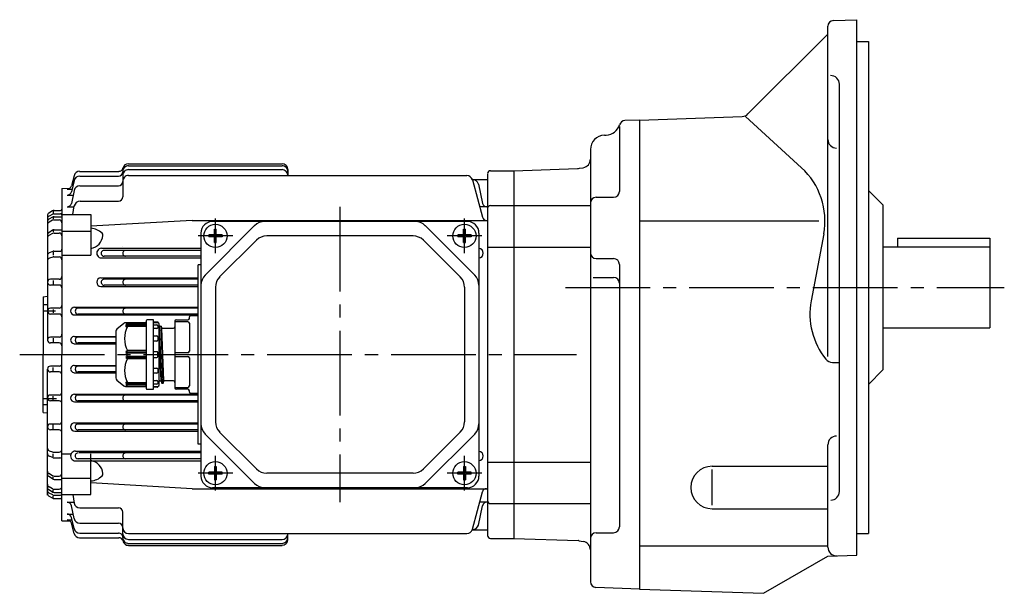
# Model space of a CAD drawing. Extents: x 77 to 745, y 145 to 629.
# Drawn here: x 77 to 418, y 149 to 347 of the extents above; entities that cross this region are included whole.
import ezdxf

# ---------------------------------------------------------------- set-up
doc = ezdxf.new("R2010")
doc.units = 0
doc.header["$LTSCALE"] = 3
doc.linetypes.add('GEN7', pattern=[14.25, 9.75, -1.5, 1.5, -1.5])
doc.linetypes.add('GEN7A', pattern=[7.375, 4.75, -0.875, 0.875, -0.875])
for name, color, linetype in [('AM_0', 7, 'CONTINUOUS'), ('ﾁｭｳｼﾝｾﾝ', 1, 'GEN7'), ('ﾁｭｳｼﾝｾﾝ1', 1, 'GEN7A')]:
    doc.layers.add(name, color=color, linetype=linetype)

msp = doc.modelspace()

# ---------------------------------------------------------------- linework, layer by layer
at = {"layer": 'AM_0'}
for p, q in [((358.52, 346.91), (366.59, 347.19)), ((366.59, 254.69), (366.59, 347.19)), ((356.59, 305.82), (356.59, 344.91)), ((329, 314.61), (356.59, 342.19)), ((366.59, 339.69), (370.59, 339.69)), ((370.59, 339.69), (370.59, 169.69)), ((360.59, 184.19), (360.59, 324.87)), ((291.59, 312.49), (326.98, 313.73)), ((328.16, 313.77), (347.52, 296.06)), ((284.59, 310.32), (284.59, 287.83)), ((291.59, 312.49), (286.52, 312.32)), ((291.59, 312.49), (291.59, 150.49)), ((279.41, 307.31), (280.06, 307.34)), ((356.59, 230.78), (356.59, 305.82)), ((274.59, 302.32), (274.59, 153.02)), ((115.09, 297.41), (168.09, 297.41)), ((115.09, 296.73), (168.09, 296.73)), ((270.87, 295.84), (272.11, 296.06)), ((347.52, 296.06), (347.52, 296.06)), ((96.26, 293.28), (95.37, 289.75)), ((98.2, 294.79), (111.7, 294.79)), ((98.23, 293.16), (111.59, 293.16)), ((113.09, 293.38), (113.09, 285.97)), ((115.09, 295.38), (168.09, 295.38)), ((115.09, 293.35), (231.9, 293.35)), ((170.09, 295.41), (170.09, 293.35)), ((239.09, 293.99), (239.09, 168.99)), ((240.09, 294.99), (248.09, 294.99)), ((248.09, 294.99), (270.17, 295.77)), ((248.09, 294.99), (248.09, 167.99)), ((96.28, 291.62), (95.36, 287.74)), ((98.26, 289.76), (111.59, 289.76)), ((233.8, 291.99), (239.09, 291.99)), ((233.83, 291.87), (237.29, 278.95)), ((235.89, 290.41), (237.33, 283.71)), ((92.09, 288.92), (94.91, 288.99)), ((92.09, 288.92), (92.09, 231.49)), ((93.9, 286.59), (95.96, 286.59)), ((93.92, 288.61), (95.57, 288.61)), ((96.3, 288.18), (95.34, 283.71)), ((276.59, 285.83), (282.59, 285.83)), ((370.59, 288.19), (375.59, 283.19)), ((93.88, 282.53), (96.29, 282.53)), ((95.81, 279.84), (96.35, 282.83)), ((98.32, 284.47), (111.59, 284.47)), ((238.8, 282.53), (236.39, 282.53)), ((240.09, 282.99), (248.09, 282.99)), ((248.09, 282.99), (274.59, 282.99)), ((375.59, 283.19), (375.59, 226.19)), ((87.09, 279.51), (87.09, 236.49)), ((88.85, 278.99), (87.57, 278.22)), ((88.86, 281.11), (87.59, 280.37)), ((88.88, 279.99), (87.64, 279.36)), ((89.09, 280.99), (89.09, 280.46)), ((89.09, 278.89), (89.09, 278.34)), ((89.33, 280.09), (91.59, 280.09)), ((89.36, 281.24), (91.59, 281.24)), ((89.37, 279.13), (92.09, 279.13)), ((92.09, 279.84), (102.09, 279.84)), ((102.09, 279.84), (102.09, 265.8)), ((88.87, 277.88), (87.62, 277.21)), ((89.34, 277.99), (91.09, 277.99)), ((137.09, 277.84), (102.09, 275.81)), ((137.09, 277.84), (239.09, 277.84)), ((158.62, 276.03), (141.55, 258.96)), ((232.09, 277.49), (144.09, 277.49)), ((217.55, 276.03), (234.62, 258.96)), ((291.59, 277.74), (353.53, 277.74)), ((88.84, 274.45), (87.54, 273.6)), ((88.86, 273.34), (87.58, 272.59)), ((89.09, 274.32), (89.09, 273.85)), ((89.36, 273.48), (91.09, 273.48)), ((89.39, 274.62), (92.09, 274.62)), ((92.09, 274.18), (102.09, 274.18)), ((140.09, 273.49), (140.09, 189.49)), ((144.77, 272.81), (142.81, 272.81)), ((142.81, 272.81), (142.81, 272.18)), ((144.77, 272.18), (142.81, 272.18)), ((144.77, 274.77), (145.4, 274.77)), ((144.77, 272.81), (144.77, 274.77)), ((144.77, 270.21), (144.77, 272.18)), ((145.4, 272.81), (145.4, 274.77)), ((147.36, 272.81), (145.4, 272.81)), ((145.4, 270.21), (145.4, 272.18)), ((147.36, 272.18), (145.4, 272.18)), ((147.36, 272.81), (147.36, 272.18)), ((213.36, 272.49), (162.81, 272.49)), ((230.77, 272.81), (228.81, 272.81)), ((228.81, 272.81), (228.81, 272.18)), ((230.77, 272.18), (228.81, 272.18)), ((230.77, 274.77), (231.4, 274.77)), ((230.77, 272.81), (230.77, 274.77)), ((230.77, 270.21), (230.77, 272.18)), ((231.4, 272.81), (231.4, 274.77)), ((233.36, 272.81), (231.4, 272.81)), ((231.4, 270.21), (231.4, 272.18)), ((233.36, 272.18), (231.4, 272.18)), ((233.36, 272.81), (233.36, 272.18)), ((236.09, 273.49), (236.09, 189.49)), ((355.16, 273.17), (350.82, 250.04)), ((113.09, 268.73), (113.09, 268.66)), ((144.77, 270.21), (145.4, 270.21)), ((159.28, 271.03), (146.55, 258.3)), ((216.89, 271.03), (229.62, 258.3)), ((230.77, 270.21), (231.4, 270.21)), ((239.09, 268.64), (248.09, 268.64)), ((248.09, 268.64), (274.59, 268.64)), ((375.59, 268.69), (412.59, 268.69)), ((380.59, 271.69), (412.59, 271.69)), ((380.59, 271.69), (380.59, 268.69)), ((412.59, 271.69), (412.59, 240.69)), ((88.9, 267.1), (87.7, 266.59)), ((89.09, 266.88), (89.09, 265.82)), ((89.29, 267.18), (91.39, 267.18)), ((92.09, 265.8), (102.09, 265.8)), ((105.77, 268.21), (140.09, 268.21)), ((140.09, 267.49), (106.64, 267.49)), ((140.09, 265.49), (106.64, 265.49)), ((88.95, 265.19), (87.8, 264.84)), ((89.24, 265.23), (91.09, 265.23)), ((105.77, 264.86), (140.09, 264.86)), ((140.09, 262.49), (139.09, 262.49)), ((139.09, 200.49), (139.09, 262.49)), ((276.59, 264.64), (282.59, 264.64)), ((284.59, 262.64), (284.59, 171.95)), ((91.09, 257.49), (88.09, 257.49)), ((91.09, 255.49), (88.09, 255.49)), ((89.09, 257.12), (89.09, 255.75)), ((105.55, 257.98), (139.09, 257.98)), ((105.55, 255.05), (139.09, 255.05)), ((139.09, 257.49), (106.64, 257.49)), ((139.09, 255.49), (106.64, 255.49)), ((275.5, 258.17), (282.59, 258.17)), ((145.09, 254.77), (145.09, 208.22)), ((231.09, 254.77), (231.09, 208.22)), ((366.59, 162.19), (366.59, 254.69)), ((85.59, 251.49), (87.09, 251.62)), ((85.59, 251.49), (85.59, 231.49)), ((85.59, 248.77), (87.09, 248.77)), ((85.59, 246.64), (89.87, 246.64)), ((91.09, 247.49), (88.09, 247.49)), ((91.09, 245.49), (88.09, 245.49)), ((89.09, 247.1), (89.09, 245.89)), ((96.42, 247.83), (139.09, 247.83)), ((96.42, 245.17), (139.09, 245.17)), ((139.09, 247.49), (97.64, 247.49)), ((139.09, 245.49), (97.64, 245.49)), ((136.59, 244.99), (139.09, 244.99)), ((113.41, 242.26), (111.05, 240.29)), ((120.89, 242.49), (114.05, 242.49)), ((114.19, 241.92), (114.69, 242.49)), ((114.69, 242.13), (114.19, 241.92)), ((114.19, 241.45), (114.69, 242.13)), ((114.69, 241.63), (114.19, 241.45)), ((114.19, 240.92), (114.69, 241.63)), ((114.69, 242.13), (121.19, 242.13)), ((114.69, 241.63), (121.19, 241.63)), ((121.19, 243.19), (121.19, 219.79)), ((123.69, 243.49), (121.49, 243.49)), ((123.69, 219.49), (123.69, 243.49)), ((123.69, 242.89), (124.91, 242.81)), ((125.19, 242.49), (123.69, 242.49)), ((123.69, 241.74), (124.89, 241.74)), ((124.91, 242.81), (125.19, 242.79)), ((125.19, 242.79), (125.19, 242.51)), ((125.19, 242.51), (125.19, 242.49)), ((125.19, 241.44), (125.19, 240.78)), ((125.69, 220.99), (125.69, 241.99)), ((131.09, 242.99), (131.09, 219.99)), ((135.59, 242.85), (131.09, 242.85)), ((131.59, 243.49), (135.59, 243.49)), ((136.09, 243.99), (136.09, 244.49)), ((136.09, 242.35), (136.09, 232.64)), ((110.69, 239.53), (110.69, 223.46)), ((114.69, 241.15), (114.19, 240.92)), ((121.19, 241.15), (114.69, 241.15)), ((124.89, 240.48), (123.69, 240.48)), ((125.69, 240.97), (125.77, 241.27)), ((126.34, 222.39), (125.69, 238.13)), ((125.77, 241.27), (125.79, 241.34)), ((126.54, 221.68), (125.79, 241.34)), ((125.79, 241.34), (125.86, 241.34)), ((125.86, 241.34), (126.26, 241.34)), ((126.26, 241.34), (126.34, 241.34)), ((126.34, 241.34), (126.36, 241.27)), ((127.08, 221.68), (126.34, 241.31)), ((126.36, 241.27), (126.52, 240.67)), ((126.52, 240.67), (126.54, 240.59)), ((127.29, 222.39), (126.54, 240.59)), ((126.54, 240.59), (126.61, 240.59)), ((126.61, 240.59), (127.09, 240.59)), ((127.09, 240.59), (130.59, 240.59)), ((375.59, 240.69), (412.59, 240.69)), ((91.09, 237.49), (88.09, 237.49)), ((91.09, 235.49), (88.09, 235.49)), ((89.09, 237.1), (89.09, 235.94)), ((96.36, 237.76), (110.69, 237.76)), ((96.36, 235.23), (110.69, 235.23)), ((110.69, 237.49), (97.64, 237.49)), ((110.69, 235.49), (97.64, 235.49)), ((123.69, 237.94), (124.89, 237.94)), ((124.89, 236.17), (123.69, 236.17)), ((125.19, 237.64), (125.19, 236.47)), ((85.59, 211.49), (85.59, 231.49)), ((92.09, 174.06), (92.09, 231.49)), ((114.69, 232.84), (114.19, 232.49)), ((114.19, 232.49), (121.19, 232.49)), ((114.19, 232.49), (114.69, 231.99)), ((114.69, 231.99), (114.19, 231.49)), ((114.19, 231.49), (114.69, 230.99)), ((121.19, 232.84), (114.69, 232.84)), ((121.19, 231.99), (114.69, 231.99)), ((124.89, 232.49), (123.69, 232.49)), ((125.19, 230.79), (125.19, 232.19)), ((135.59, 232.14), (131.09, 232.14)), ((114.69, 230.99), (114.19, 230.49)), ((121.19, 230.49), (114.19, 230.49)), ((114.19, 230.49), (114.69, 230.15)), ((114.69, 230.99), (121.19, 230.99)), ((114.69, 230.15), (121.19, 230.15)), ((123.69, 230.49), (124.89, 230.49)), ((131.09, 230.85), (135.59, 230.85)), ((136.09, 230.35), (136.09, 220.64)), ((358.22, 228.78), (360.59, 228.78)), ((87.09, 182.9), (87.09, 226.49)), ((91.09, 227.49), (88.09, 227.49)), ((91.09, 225.49), (88.09, 225.49)), ((89.09, 225.88), (89.09, 227.04)), ((96.36, 227.76), (110.69, 227.76)), ((96.36, 225.22), (110.69, 225.22)), ((110.69, 227.49), (97.64, 227.49)), ((110.69, 225.49), (97.64, 225.49)), ((123.69, 226.82), (124.89, 226.82)), ((124.89, 225.05), (123.69, 225.05)), ((125.19, 226.52), (125.19, 225.35)), ((370.59, 221.19), (375.59, 226.19)), ((111.05, 222.69), (113.41, 220.73)), ((114.19, 222.07), (114.69, 221.84)), ((114.69, 221.36), (114.19, 222.07)), ((114.19, 221.53), (114.69, 221.36)), ((114.69, 220.86), (114.19, 221.53)), ((114.69, 220.49), (114.19, 221.07)), ((114.19, 221.07), (114.69, 220.86)), ((114.69, 221.84), (121.19, 221.84)), ((121.19, 221.36), (114.69, 221.36)), ((123.69, 222.51), (124.89, 222.51)), ((124.89, 221.25), (123.69, 221.25)), ((125.19, 222.21), (125.19, 221.55)), ((125.69, 222.02), (125.77, 222.32)), ((125.69, 222.02), (125.77, 222.32)), ((125.86, 222.39), (126.29, 222.39)), ((125.86, 222.39), (126.26, 222.39)), ((126.29, 222.39), (126.34, 222.35)), ((126.34, 222.35), (126.52, 221.72)), ((126.36, 222.32), (126.52, 221.72)), ((126.61, 221.64), (127.01, 221.64)), ((126.61, 221.64), (127.01, 221.64)), ((127.11, 221.72), (127.27, 222.32)), ((127.11, 221.72), (127.27, 222.32)), ((130.59, 222.39), (127.36, 222.39)), ((96.42, 217.81), (139.09, 217.81)), ((114.05, 220.49), (120.89, 220.49)), ((121.19, 220.86), (114.69, 220.86)), ((121.49, 219.49), (123.69, 219.49)), ((123.69, 220.49), (125.19, 220.49)), ((124.91, 220.18), (123.69, 220.09)), ((125.19, 220.49), (125.19, 220.47)), ((131.09, 220.14), (135.59, 220.14)), ((135.59, 219.49), (131.59, 219.49)), ((136.09, 218.49), (136.09, 218.99)), ((139.09, 217.99), (136.59, 217.99)), ((85.59, 216.34), (90.17, 216.34)), ((91.09, 217.49), (88.09, 217.49)), ((91.09, 215.49), (88.09, 215.49)), ((89.09, 215.88), (89.09, 217.1)), ((96.42, 215.15), (139.09, 215.15)), ((139.09, 217.49), (97.64, 217.49)), ((139.09, 215.49), (97.64, 215.49)), ((85.59, 214.21), (87.09, 214.21)), ((85.59, 211.49), (87.09, 211.36)), ((91.09, 207.49), (88.09, 207.49)), ((96.55, 207.93), (139.09, 207.93)), ((139.09, 207.49), (97.64, 207.49)), ((91.09, 205.49), (88.09, 205.49)), ((89.09, 205.86), (89.09, 207.23)), ((96.55, 205), (139.09, 205)), ((139.09, 205.49), (97.64, 205.49)), ((158.62, 186.96), (141.55, 204.03)), ((159.28, 191.96), (146.55, 204.69)), ((216.89, 191.96), (229.62, 204.69)), ((217.55, 186.96), (234.62, 204.03)), ((88.95, 197.79), (87.8, 198.15)), ((89.24, 197.75), (91.09, 197.75)), ((96.77, 198.12), (140.09, 198.12)), ((140.09, 197.49), (98.08, 197.49)), ((140.09, 200.49), (139.09, 200.49)), ((356.59, 164.95), (356.59, 200.32)), ((88.9, 195.88), (87.7, 196.4)), ((89.09, 196.1), (89.09, 197.16)), ((89.29, 195.8), (91.39, 195.8)), ((92.09, 197.19), (95.26, 197.19)), ((96.77, 194.77), (140.09, 194.77)), ((140.09, 195.49), (97.64, 195.49)), ((102.09, 183.14), (102.09, 197.19)), ((239.09, 194.34), (248.09, 194.34)), ((248.09, 194.35), (274.59, 194.35)), ((144.77, 190.81), (142.81, 190.81)), ((142.81, 190.18), (142.81, 190.81)), ((144.77, 192.77), (145.4, 192.77)), ((144.77, 192.77), (144.77, 190.81)), ((145.4, 192.77), (145.4, 190.81)), ((147.36, 190.81), (145.4, 190.81)), ((147.36, 190.18), (147.36, 190.81)), ((213.36, 190.49), (162.81, 190.49)), ((230.77, 190.81), (228.81, 190.81)), ((228.81, 190.18), (228.81, 190.81)), ((230.77, 192.77), (231.4, 192.77)), ((230.77, 192.77), (230.77, 190.81)), ((231.4, 192.77), (231.4, 190.81)), ((233.36, 190.81), (231.4, 190.81)), ((233.36, 190.18), (233.36, 190.81)), ((316.59, 192.89), (356.59, 192.89)), ((316.59, 179.41), (316.59, 191.73)), ((88.84, 188.53), (87.54, 189.38)), ((88.86, 189.64), (87.58, 190.39)), ((89.09, 188.66), (89.09, 189.13)), ((89.36, 189.51), (91.09, 189.51)), ((89.39, 188.37), (92.09, 188.37)), ((92.09, 188.8), (102.09, 188.8)), ((137.09, 185.14), (102.09, 187.17)), ((144.77, 190.18), (142.81, 190.18)), ((144.77, 190.18), (144.77, 188.21)), ((144.77, 188.21), (145.4, 188.21)), ((145.4, 190.18), (145.4, 188.21)), ((147.36, 190.18), (145.4, 190.18)), ((230.77, 190.18), (228.81, 190.18)), ((230.77, 190.18), (230.77, 188.21)), ((230.77, 188.21), (231.4, 188.21)), ((231.4, 190.18), (231.4, 188.21)), ((233.36, 190.18), (231.4, 190.18)), ((88.85, 183.99), (87.57, 184.76)), ((88.87, 185.11), (87.62, 185.77)), ((88.88, 183), (87.64, 183.63)), ((89.09, 184.09), (89.09, 184.64)), ((89.34, 184.99), (91.09, 184.99)), ((89.37, 183.85), (92.09, 183.85)), ((137.09, 185.14), (239.09, 185.14)), ((232.09, 185.49), (144.09, 185.49)), ((233.83, 171.11), (237.29, 184.03)), ((88.86, 181.88), (87.59, 182.61)), ((89.09, 181.99), (89.09, 182.52)), ((89.33, 182.89), (91.59, 182.89)), ((89.36, 181.74), (91.59, 181.74)), ((92.09, 183.14), (102.09, 183.14)), ((93.88, 180.46), (96.29, 180.46)), ((95.81, 183.14), (96.35, 180.15)), ((238.8, 180.46), (236.39, 180.46)), ((96.3, 174.81), (95.34, 179.27)), ((98.32, 178.51), (111.59, 178.51)), ((113.09, 169.6), (113.09, 177.01)), ((235.89, 172.57), (237.33, 179.27)), ((240.09, 179.99), (248.09, 179.99)), ((248.09, 179.99), (274.59, 179.99)), ((316.59, 178.23), (356.59, 178.23)), ((92.09, 174.06), (94.91, 173.99)), ((93.9, 176.39), (95.96, 176.39)), ((93.92, 174.37), (95.57, 174.37)), ((96.28, 171.36), (95.36, 175.24)), ((96.26, 169.7), (95.37, 173.24)), ((98.26, 173.23), (111.59, 173.23)), ((233.8, 170.99), (239.09, 170.99)), ((98.2, 168.19), (111.7, 168.19)), ((98.23, 169.82), (111.59, 169.82)), ((115.09, 169.63), (231.9, 169.63)), ((115.09, 167.6), (168.09, 167.6)), ((170.09, 167.58), (170.09, 169.63)), ((240.09, 167.99), (248.09, 167.99)), ((248.09, 167.99), (270.31, 167.22)), ((270.73, 167.17), (272.11, 166.93)), ((276.59, 169.95), (282.59, 169.95)), ((366.59, 169.69), (370.59, 169.69)), ((115.09, 166.25), (168.09, 166.25)), ((115.09, 165.57), (168.09, 165.57)), ((291.59, 165.38), (356.59, 165.38)), ((334.34, 149), (356.59, 161.84)), ((356.59, 161.84), (366.59, 162.19)), ((291.59, 150.49), (276.52, 151.02)), ((291.59, 150.49), (334.34, 149))]:
    msp.add_line(p, q, dxfattribs=at)
for centre in [(145.09, 272.49), (231.09, 272.49), (145.09, 190.49), (231.09, 190.49)]:
    msp.add_circle(centre, 4, dxfattribs=at)
for centre, radius, start, end in [((358.59, 344.91), 2, 92, 180), ((357.59, 324.87), 3, 0, 92), ((326.88, 316.73), 3, 272, 315), ((279.88, 312.33), 5, 272, 343.2737), ((286.59, 310.32), 2, 92, 163.2736), ((279.59, 302.32), 5, 92, 180), ((359.59, 305.82), 3, 180, 270), ((111.69, 296.3), 1.5, 270.1295, 345.2365), ((115.08, 294.74), 1.99, 89.8145, 180.1855), ((115.08, 295.42), 2, 89.8711, 165.551), ((168.08, 295.41), 2, 0.0523, 89.9477), ((168.09, 294.74), 2, 359.951, 90.049), ((271.59, 299.01), 3, 280, 0), ((330.75, 277.74), 24.83, 349.3817, 47.5441), ((98.19, 292.8), 2, 89.9014, 165.8894), ((98.22, 291.17), 1.99, 89.7713, 166.828), ((111.58, 294.67), 1.5, 270.1852, 359.8148), ((115.08, 293.39), 2, 89.8905, 180.1095), ((115.08, 291.36), 2, 89.8668, 180.1332), ((168.09, 293.38), 2, 0.0265, 89.9735), ((231.9, 291.35), 2, 15.0478, 89.9874), ((240.08, 294), 0.995, 89.7149, 180.2851), ((270, 300.76), 5, 272, 280), ((93.91, 290.12), 1.5, 270.3313, 346.018), ((98.25, 287.76), 2, 89.8518, 167.8943), ((111.58, 291.27), 1.5, 270.1079, 359.8921), ((233.93, 290), 2, 12.0409, 89.9264), ((93.89, 288.1), 1.5, 270.0598, 346.3931), ((111.58, 285.98), 1.51, 270.2542, 359.7458), ((276.59, 283.83), 2, 90, 180), ((282.59, 287.83), 2, 270, 0), ((93.87, 284.03), 1.5, 270.2166, 347.675), ((98.31, 282.48), 1.99, 89.7421, 169.8118), ((238.79, 284.03), 1.5, 192.3322, 270.1583), ((240.08, 282), 0.994, 89.6765, 180.3235), ((88.08, 279.51), 0.993, 119.7734, 179.8796), ((88.08, 278.47), 0.996, 116.5875, 179.9822), ((89.36, 278.14), 0.994, 89.3559, 120.7811), ((89.35, 280.25), 0.996, 89.5414, 119.607), ((89.31, 279.1), 0.994, 89.1228, 115.9348), ((91.58, 281.75), 0.505, 270.5238, 359.4762), ((91.59, 279.6), 0.498, 359.8114, 90.1886), ((238.74, 279.35), 1.5, 195.14, 269.9906), ((88.08, 277.37), 0.994, 121.1522, 179.9405), ((88.08, 276.34), 0.993, 117.7993, 180.0818), ((89.32, 277), 0.995, 89.1414, 117.2037), ((91.09, 276.99), 0.999, 359.9432, 90.0568), ((144.09, 273.49), 4, 90, 180), ((162.16, 272.49), 5, 90, 135), ((214.02, 272.49), 5, 45, 90), ((232.09, 273.49), 4, 0, 90), ((88.08, 272.77), 0.995, 123.2047, 180.4381), ((88.08, 271.74), 0.994, 120.4692, 180.1846), ((89.39, 273.63), 0.996, 90.3819, 123.9699), ((89.37, 272.49), 0.997, 90.5412, 120.7433), ((91.08, 272.48), 1, 0.1356, 89.8644), ((101.71, 269.16), 6, 45.2273, 86.3791), ((101.24, 273.09), 5, 279.6836, 354.5783), ((105.23, 272.71), 1, 354.2502, 45.147), ((162.81, 267.49), 5, 90, 135), ((213.36, 267.49), 5, 45, 90), ((88.08, 265.68), 0.996, 112.8174, 180.0904), ((89.29, 266.19), 0.995, 90.0573, 113.127), ((91.38, 267.89), 0.705, 270.3691, 359.6309), ((105.76, 266.54), 1.68, 89.7665, 270.2335), ((106.63, 266.49), 1, 89.7284, 270.2715), ((114.08, 266.49), 1, 89.7265, 270.2735), ((235.91, 266.54), 1.68, 276.1691, 83.8309), ((276.59, 266.64), 2, 180, 270), ((88.08, 263.89), 0.996, 106.6975, 180.3305), ((89.23, 264.24), 0.993, 89.3748, 106.3318), ((91.09, 264.24), 0.998, 359.902, 90.098), ((282.59, 262.64), 2, 0, 90), ((91.08, 258.5), 1, 270.2804, 359.7196), ((145.09, 255.42), 5, 135, 180), ((231.09, 255.42), 5, 0, 45), ((88.08, 256.5), 0.995, 89.7159, 180.2841), ((88.09, 256.49), 1, 180.0117, 269.9883), ((91.09, 254.49), 1, 359.9914, 90.0085), ((105.55, 256.52), 1.47, 90, 270), ((106.63, 256.49), 1, 89.7284, 270.2715), ((114.08, 256.49), 1, 89.7265, 270.2735), ((150.09, 254.77), 5, 135, 180), ((226.09, 254.77), 5, 0, 45), ((282.59, 256.17), 2, 0, 90), ((91.08, 248.5), 1, 270.2802, 359.7198), ((375.23, 245.46), 24.83, 169.3817, 218.7932), ((88.08, 246.5), 0.995, 89.7161, 180.2839), ((88.09, 246.49), 1, 180.0115, 269.9885), ((91.09, 244.49), 1, 359.991, 90.009), ((96.42, 246.5), 1.33, 90, 270), ((97.64, 246.49), 1, 90, 270), ((114.08, 246.49), 1, 89.7265, 270.2735), ((136.59, 244.49), 0.5, 90, 180), ((114.05, 241.49), 1, 90, 129.8056), ((120.89, 242.79), 0.3, 270, 0), ((121.49, 243.19), 0.3, 90, 180), ((124.89, 241.44), 0.3, 0, 90), ((124.89, 242.51), 0.3, 0, 86.1859), ((125.19, 241.99), 0.5, 0, 90), ((131.59, 242.99), 0.5, 90, 180), ((135.59, 243.99), 0.5, 270, 0), ((135.59, 242.35), 0.5, 0, 90), ((91.08, 238.5), 1, 270.28, 359.72), ((111.69, 239.53), 1, 129.8056, 180), ((122.81, 236.99), 9.12, 152.9249, 207.0751), ((124.89, 240.78), 0.3, 270, 0), ((125.86, 241.24), 0.1, 90, 164.9998), ((126.26, 241.24), 0.1, 15.0002, 90), ((126.61, 240.69), 0.1, 195.0002, 270), ((130.59, 241.09), 0.5, 270, 0), ((88.08, 236.5), 0.995, 89.7163, 180.2836), ((88.09, 236.49), 1, 180.0112, 269.9887), ((91.09, 234.49), 1, 359.9912, 90.0088), ((96.35, 236.5), 1.27, 89.7377, 270.2623), ((97.64, 236.49), 1, 90, 270), ((124.89, 237.64), 0.3, 0, 90), ((124.89, 236.47), 0.3, 270, 0), ((124.89, 232.19), 0.3, 0, 90), ((135.59, 232.64), 0.5, 270, 0), ((91.08, 228.5), 1, 270.2804, 359.7196), ((122.81, 225.99), 9.12, 152.9249, 207.0751), ((124.89, 230.79), 0.3, 270, 0), ((135.59, 230.35), 0.5, 0, 90), ((358.22, 231.78), 3, 218.7932, 270), ((88.08, 226.5), 0.995, 89.7159, 180.2841), ((88.09, 226.49), 1, 180.0117, 269.9883), ((91.09, 224.49), 1, 359.9914, 90.0086), ((96.35, 226.49), 1.27, 89.7387, 270.2612), ((97.64, 226.49), 1, 90, 270), ((124.89, 226.52), 0.3, 0, 90), ((124.89, 225.35), 0.3, 270, 0), ((111.69, 223.46), 1, 180, 230.1944), ((124.89, 222.21), 0.3, 0, 90), ((124.89, 221.55), 0.3, 270, 0), ((125.86, 222.29), 0.1, 90, 164.9998), ((126.26, 222.29), 0.1, 15.0002, 90), ((126.61, 221.74), 0.1, 195.0002, 270), ((127.01, 221.74), 0.1, 270, 344.9998), ((127.36, 222.29), 0.1, 90, 164.9998), ((130.59, 221.89), 0.5, 0, 90), ((91.08, 218.5), 1, 270.2802, 359.7198), ((96.42, 216.48), 1.33, 90, 270), ((114.05, 221.49), 1, 230.1944, 270), ((120.89, 220.19), 0.3, 0, 90), ((121.49, 219.79), 0.3, 180, 270), ((124.89, 220.47), 0.3, 273.8141, 0), ((125.19, 220.99), 0.5, 270, 0), ((131.59, 219.99), 0.5, 180, 270), ((135.59, 220.64), 0.5, 270, 0), ((135.59, 218.99), 0.5, 0, 90), ((136.59, 218.49), 0.5, 180, 270), ((88.08, 216.5), 0.995, 89.7161, 180.2839), ((88.09, 216.49), 1, 180.0115, 269.9885), ((91.09, 214.49), 1, 359.991, 90.009), ((97.64, 216.49), 1, 90, 270), ((114.08, 216.49), 1, 89.7265, 270.2735), ((88.08, 206.5), 0.995, 89.7163, 180.2837), ((91.08, 208.5), 1, 270.28, 359.72), ((96.55, 206.47), 1.47, 90, 270), ((97.63, 206.49), 1, 89.7285, 270.2715), ((114.08, 206.49), 1, 89.7265, 270.2735), ((145.09, 207.56), 5, 180, 225), ((150.09, 208.22), 5, 180, 225), ((226.09, 208.22), 5, 315, 0), ((231.09, 207.56), 5, 315, 0), ((88.09, 206.49), 1, 180.0113, 269.9887), ((91.09, 204.49), 1, 359.9912, 90.0088), ((359.59, 200.32), 3, 90, 180), ((88.08, 199.11), 0.996, 180.2495, 253.2971), ((88.08, 197.32), 0.996, 179.9126, 247.1797), ((89.23, 198.76), 1, 253.753, 270.5404), ((91.08, 198.76), 1, 270.1917, 359.8083), ((96.76, 196.45), 1.68, 89.765, 270.235), ((97.63, 196.49), 1, 89.7285, 270.2715), ((114.08, 196.49), 1, 89.7265, 270.2735), ((235.91, 196.45), 1.68, 276.1691, 83.8309), ((89.29, 196.81), 1.01, 246.9863, 269.8294), ((91.39, 195.1), 0.699, 359.9542, 90.0458), ((101.25, 189.91), 5, 5.3731, 80.365), ((88.08, 191.25), 0.998, 179.9596, 239.3865), ((91.08, 190.52), 1, 270.1404, 359.8596), ((162.81, 195.49), 5, 225, 270), ((213.36, 195.49), 5, 270, 315), ((316.59, 185.56), 7.33, 90, 270), ((88.09, 190.22), 0.999, 179.6954, 236.6618), ((89.38, 189.37), 1, 237.1464, 270.4132), ((89.35, 190.51), 1, 240.4714, 270.3802), ((101.72, 193.84), 6.01, 273.531, 314.6148), ((105.23, 190.27), 1, 314.9378, 5.6649), ((144.09, 189.49), 4, 180, 270), ((232.09, 189.49), 4, 270, 0), ((88.08, 186.66), 0.998, 180.074, 242.0448), ((88.08, 185.62), 0.999, 179.6267, 238.7086), ((88.08, 184.52), 0.996, 180.0204, 243.4098), ((89.36, 184.86), 1, 239.3703, 270.4928), ((89.34, 185.99), 1, 241.6499, 269.7047), ((91.08, 186), 1, 270.2326, 359.7674), ((162.16, 190.49), 5, 225, 270), ((214.02, 190.49), 5, 270, 315), ((238.73, 183.65), 1.5, 89.8217, 165.0477), ((357.59, 184.19), 3, 270, 0), ((88.08, 183.48), 0.998, 180.2675, 240.0795), ((89.37, 182.74), 1, 239.328, 269.3875), ((89.33, 183.89), 0.999, 242.8613, 269.6662), ((91.58, 183.4), 0.503, 270.3861, 359.6139), ((91.59, 181.24), 0.5, 359.9491, 90.0509), ((93.87, 178.96), 1.5, 11.8986, 89.7367), ((238.79, 178.96), 1.5, 89.8882, 168.0938), ((240.09, 180.99), 0.999, 179.9701, 270.0299), ((98.31, 180.51), 2, 190.3324, 270.1137), ((111.58, 177.01), 1.5, 0.0598, 89.9402), ((93.9, 174.9), 1.5, 13.4182, 90.1288), ((93.91, 172.88), 1.5, 14.2246, 89.9161), ((98.25, 175.23), 2, 192.108, 270.1458), ((98.22, 171.82), 2, 193.3142, 270.0865), ((111.58, 171.73), 1.5, 0.1034, 89.8966), ((115.09, 171.63), 2, 180.0129, 269.9871), ((231.89, 171.64), 2.01, 270.1528, 344.8121), ((233.93, 173), 2, 270.2153, 347.8173), ((282.59, 171.95), 2, 270, 0), ((98.2, 170.2), 2, 194.2516, 269.9576), ((111.59, 168.32), 1.5, 359.9906, 90.0094), ((111.7, 166.7), 1.5, 14.5757, 90.0583), ((115.09, 169.61), 2, 180.0376, 269.9624), ((115.08, 168.25), 2, 179.9605, 270.0395), ((115.08, 167.58), 2, 194.775, 270.1735), ((168.08, 169.61), 2.01, 270.1725, 359.8275), ((168.08, 168.26), 2, 270.0959, 359.9041), ((168.08, 167.59), 2, 270.0544, 359.9456), ((240.09, 168.99), 1, 180.0103, 269.9897), ((270.21, 164.22), 3, 80, 88), ((271.59, 163.98), 3, 0, 80), ((276.59, 167.95), 2, 90, 180), ((359.59, 164.95), 3, 180, 272), ((276.59, 153.02), 2, 180, 268)]:
    msp.add_arc(centre, radius, start, end, dxfattribs=at)
at = {"layer": 'ﾁｭｳｼﾝｾﾝ'}
for p, q in [((188.09, 282.49), (188.09, 180.49)), ((265.95, 254.69), (417.53, 254.69)), ((77.49, 231.49), (269.75, 231.49))]:
    msp.add_line(p, q, dxfattribs=at)
at = {"layer": 'ﾁｭｳｼﾝｾﾝ1'}
for p, q in [((145.09, 266.49), (145.09, 278.49)), ((231.09, 266.49), (231.09, 278.49)), ((151.09, 272.49), (139.09, 272.49)), ((237.09, 272.49), (225.09, 272.49)), ((145.09, 184.49), (145.09, 196.49)), ((231.09, 184.49), (231.09, 196.49)), ((151.09, 190.49), (139.09, 190.49)), ((237.09, 190.49), (225.09, 190.49))]:
    msp.add_line(p, q, dxfattribs=at)

doc.saveas('drawing.dxf')
